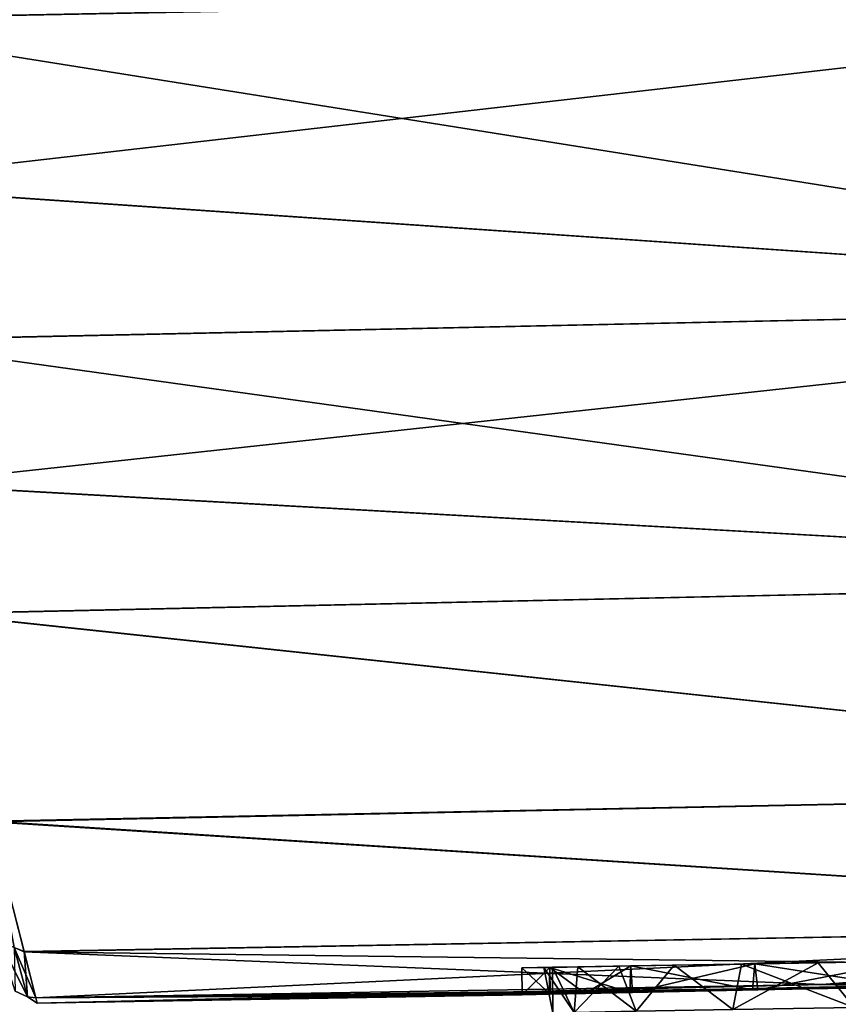
# Model space of a CAD drawing. Units: millimetres. Extents: x -26 to 69, y 0 to 175.
# Drawn here: x 54 to 61, y 22 to 31 of the extents above; entities that cross this region are included whole.
import ezdxf

# ---------------------------------------------------------------- set-up
doc = ezdxf.new("R2010")
doc.units = ezdxf.units.MM
doc.header["$LTSCALE"] = 65.185185
for name, color, linetype in [('138', 7, 'CONTINUOUS'), ('139', 7, 'CONTINUOUS'), ('140', 7, 'CONTINUOUS'), ('153', 7, 'CONTINUOUS'), ('155', 7, 'CONTINUOUS'), ('156', 7, 'CONTINUOUS'), ('161', 7, 'CONTINUOUS'), ('162', 7, 'CONTINUOUS'), ('163', 7, 'CONTINUOUS'), ('285', 7, 'CONTINUOUS'), ('287', 7, 'CONTINUOUS')]:
    doc.layers.add(name, color=color, linetype=linetype)

msp = doc.modelspace()

# ---------------------------------------------------------------- linework, layer by layer
at = {"layer": '138', "linetype": 'Continuous'}
for points in [[(58.2937, 22.323), (58.5465, 22.3274, 1.4349), (58.298, 22.0803), (58.2937, 22.323)], [(58.298, 22.0803), (58.5465, 22.3274, 1.4349), (58.5423, 22.0858, 1.4117), (58.298, 22.0803)], [(58.5423, 22.0858, 1.4117), (58.5465, 22.3274, 1.4349), (59.2678, 22.1017, 2.6847), (58.5423, 22.0858, 1.4117)], [(58.5465, 22.3274, 1.4349), (59.2752, 22.3401, 2.6978), (59.2678, 22.1017, 2.6847), (58.5465, 22.3274, 1.4349)], [(59.2678, 22.1017, 2.6847), (59.2752, 22.3401, 2.6978), (60.3704, 22.1247, 3.6215), (59.2678, 22.1017, 2.6847)], [(59.2752, 22.3401, 2.6978), (60.3924, 22.3596, 3.6358), (60.3704, 22.1247, 3.6215), (59.2752, 22.3401, 2.6978)], [(60.3704, 22.1247, 3.6215), (60.3924, 22.3596, 3.6358), (61.7287, 22.1508, 4.1291), (60.3704, 22.1247, 3.6215)], [(60.3924, 22.3596, 3.6358), (61.7634, 22.3835, 4.1352), (61.7287, 22.1508, 4.1291), (60.3924, 22.3596, 3.6358)]]:
    msp.add_3dface(points, dxfattribs=at)
at = {"layer": '139', "linetype": 'Continuous'}
for points in [[(58.5465, 22.3274, 1.4349), (58.2937, 22.323), (58.5707, 22.3278, 0.7813), (58.5465, 22.3274, 1.4349)], [(58.5707, 22.3278, 0.7813), (58.2937, 22.323), (58.4937, 22.3265), (58.5707, 22.3278, 0.7813)], [(58.2937, 22.323), (58.5465, 22.3274, -1.4349), (58.4937, 22.3265), (58.2937, 22.323)], [(58.4937, 22.3265), (58.5465, 22.3274, -1.4349), (58.5707, 22.3278, -0.7813), (58.4937, 22.3265)], [(59.2752, 22.3401, 2.6978), (58.5465, 22.3274, 1.4349), (59.1681, 22.3382, 2.2225), (59.2752, 22.3401, 2.6978)], [(58.5465, 22.3274, -1.4349), (59.2752, 22.3401, -2.6978), (58.7985, 22.3318, -1.5313), (58.5465, 22.3274, -1.4349)], [(59.1681, 22.3382, 2.2225), (58.5465, 22.3274, 1.4349), (58.7985, 22.3318, 1.5313), (59.1681, 22.3382, 2.2225)], [(58.7985, 22.3318, 1.5313), (58.5465, 22.3274, 1.4349), (58.5707, 22.3278, 0.7813), (58.7985, 22.3318, 1.5313)], [(58.5707, 22.3278, -0.7813), (58.5465, 22.3274, -1.4349), (58.7985, 22.3318, -1.5313), (58.5707, 22.3278, -0.7813)], [(58.7985, 22.3318, -1.5313), (59.2752, 22.3401, -2.6978), (59.1681, 22.3382, -2.2225), (58.7985, 22.3318, -1.5313)], [(59.6653, 22.3469, 2.8283), (59.2752, 22.3401, 2.6978), (59.1681, 22.3382, 2.2225), (59.6653, 22.3469, 2.8283)], [(59.1681, 22.3382, -2.2225), (59.2752, 22.3401, -2.6978), (59.6653, 22.3469, -2.8283), (59.1681, 22.3382, -2.2225)], [(60.3924, 22.3596, 3.6358), (59.2752, 22.3401, 2.6978), (60.2709, 22.3575, 3.3255), (60.3924, 22.3596, 3.6358)], [(59.2752, 22.3401, -2.6978), (60.3924, 22.3596, -3.6358), (59.6653, 22.3469, -2.8283), (59.2752, 22.3401, -2.6978)], [(60.2709, 22.3575, 3.3255), (59.2752, 22.3401, 2.6978), (59.6653, 22.3469, 2.8283), (60.2709, 22.3575, 3.3255)], [(59.6653, 22.3469, -2.8283), (60.3924, 22.3596, -3.6358), (60.2709, 22.3575, -3.3255), (59.6653, 22.3469, -2.8283)], [(60.962, 22.3695, 3.6951), (60.3924, 22.3596, 3.6358), (60.2709, 22.3575, 3.3255), (60.962, 22.3695, 3.6951)], [(60.2709, 22.3575, -3.3255), (60.3924, 22.3596, -3.6358), (60.962, 22.3695, -3.6951), (60.2709, 22.3575, -3.3255)], [(61.7634, 22.3835, 4.1352), (60.3924, 22.3596, 3.6358), (61.7122, 22.3826, 3.923), (61.7634, 22.3835, 4.1352)], [(60.3924, 22.3596, -3.6358), (61.7634, 22.3835, -4.1352), (60.962, 22.3695, -3.6951), (60.3924, 22.3596, -3.6358)], [(61.7122, 22.3826, 3.923), (60.3924, 22.3596, 3.6358), (60.962, 22.3695, 3.6951), (61.7122, 22.3826, 3.923)], [(60.962, 22.3695, -3.6951), (61.7634, 22.3835, -4.1352), (61.7122, 22.3826, -3.923), (60.962, 22.3695, -3.6951)]]:
    msp.add_3dface(points, dxfattribs=at)
at = {"layer": '140', "linetype": 'Continuous'}
for points in [[(58.5465, 22.3274, -1.4349), (58.2937, 22.323), (58.5488, 22.0859, -1.43), (58.5465, 22.3274, -1.4349)], [(59.2752, 22.3401, -2.6978), (58.5465, 22.3274, -1.4349), (58.8661, 22.093, -2.1097), (59.2752, 22.3401, -2.6978)], [(58.8661, 22.093, -2.1097), (58.5465, 22.3274, -1.4349), (58.5488, 22.0859, -1.43), (58.8661, 22.093, -2.1097)], [(59.2918, 22.1022, -2.7133), (59.2752, 22.3401, -2.6978), (58.8661, 22.093, -2.1097), (59.2918, 22.1022, -2.7133)], [(60.3924, 22.3596, -3.6358), (59.2752, 22.3401, -2.6978), (59.2918, 22.1022, -2.7133), (60.3924, 22.3596, -3.6358)], [(60.4198, 22.1257, -3.6501), (60.3924, 22.3596, -3.6358), (59.2918, 22.1022, -2.7133), (60.4198, 22.1257, -3.6501)], [(61.7634, 22.3835, -4.1352), (60.3924, 22.3596, -3.6358), (60.4198, 22.1257, -3.6501), (61.7634, 22.3835, -4.1352)], [(61.8059, 22.1523, -4.1427), (61.7634, 22.3835, -4.1352), (60.4198, 22.1257, -3.6501), (61.8059, 22.1523, -4.1427)], [(58.2937, 22.323), (58.298, 22.0803), (58.5488, 22.0859, -1.43), (58.2937, 22.323)]]:
    msp.add_3dface(points, dxfattribs=at)
at = {"layer": '153', "linetype": 'Continuous'}
for points in [[(60.3704, 22.1247, 3.6215), (67.8669, 22.2895, 8.198), (53.9346, 22.0041, 0), (60.3704, 22.1247, 3.6215)], [(67.8669, 22.2895, 8.198), (60.9988, 22.1728, 8.5021), (53.9346, 22.0041, 0), (67.8669, 22.2895, 8.198)], [(60.3704, 22.1247, 3.6215), (61.7287, 22.1508, 4.1291), (67.8669, 22.2895, 8.198), (60.3704, 22.1247, 3.6215)], [(67.8669, 22.2895, -8.198), (61.8059, 22.1523, -4.1427), (60.9975, 22.1728, -8.5021), (67.8669, 22.2895, -8.198)], [(53.9217, 22.0527, -8.8153), (60.9975, 22.1728, -8.5021), (61.8059, 22.1523, -4.1427), (53.9217, 22.0527, -8.8153)], [(60.9988, 22.1728, 8.5021), (53.9217, 22.0527, 8.8153), (53.9346, 22.0041, 0), (60.9988, 22.1728, 8.5021)], [(61.8059, 22.1523, -4.1427), (60.4198, 22.1257, -3.6501), (53.9217, 22.0527, -8.8153), (61.8059, 22.1523, -4.1427)], [(60.4198, 22.1257, -3.6501), (59.2918, 22.1022, -2.7133), (53.9217, 22.0527, -8.8153), (60.4198, 22.1257, -3.6501)], [(59.2918, 22.1022, -2.7133), (58.8661, 22.093, -2.1097), (53.9217, 22.0527, -8.8153), (59.2918, 22.1022, -2.7133)], [(58.8661, 22.093, -2.1097), (58.5488, 22.0859, -1.43), (53.9217, 22.0527, -8.8153), (58.8661, 22.093, -2.1097)], [(58.5488, 22.0859, -1.43), (58.298, 22.0803), (53.9217, 22.0527, -8.8153), (58.5488, 22.0859, -1.43)], [(53.9217, 22.0527, -8.8153), (58.298, 22.0803), (53.9346, 22.0041, 0), (53.9217, 22.0527, -8.8153)], [(59.2678, 22.1017, 2.6847), (60.3704, 22.1247, 3.6215), (53.9346, 22.0041, 0), (59.2678, 22.1017, 2.6847)], [(58.5423, 22.0858, 1.4117), (59.2678, 22.1017, 2.6847), (53.9346, 22.0041, 0), (58.5423, 22.0858, 1.4117)], [(58.298, 22.0803), (58.5423, 22.0858, 1.4117), (53.9346, 22.0041, 0), (58.298, 22.0803)]]:
    msp.add_3dface(points, dxfattribs=at)
at = {"layer": '155', "linetype": 'Continuous'}
for points in [[(52.0282, 29.37, 19.8319), (67.6245, 31.162, 19.6755), (51.642, 30.8544, 20.3625), (52.0282, 29.37, 19.8319)], [(67.688, 28.2972, 18.4858), (67.6245, 31.162, 19.6755), (52.0282, 29.37, 19.8319), (67.688, 28.2972, 18.4858)], [(52.3924, 27.9691, 19.1131), (67.688, 28.2972, 18.4858), (52.0282, 29.37, 19.8319), (52.3924, 27.9691, 19.1131)], [(52.7278, 26.6755, 18.2203), (67.688, 28.2972, 18.4858), (52.3924, 27.9691, 19.1131), (52.7278, 26.6755, 18.2203)], [(67.7503, 25.8317, 16.5995), (67.688, 28.2972, 18.4858), (52.7278, 26.6755, 18.2203), (67.7503, 25.8317, 16.5995)], [(53.0302, 25.511, 17.1706), (67.7503, 25.8317, 16.5995), (52.7278, 26.6755, 18.2203), (53.0302, 25.511, 17.1706)], [(67.8047, 23.9309, 14.1419), (67.7503, 25.8317, 16.5995), (53.0302, 25.511, 17.1706), (67.8047, 23.9309, 14.1419)], [(53.5141, 23.6418, 14.6852), (67.8047, 23.9309, 14.1419), (53.0302, 25.511, 17.1706), (53.5141, 23.6418, 14.6852)], [(67.8452, 22.7229, 11.2773), (67.8047, 23.9309, 14.1419), (53.5141, 23.6418, 14.6852), (67.8452, 22.7229, 11.2773)], [(53.8164, 22.4695, 11.8338), (67.8452, 22.7229, 11.2773), (53.5141, 23.6418, 14.6852), (53.8164, 22.4695, 11.8338)], [(53.9217, 22.0527, 8.8153), (67.8452, 22.7229, 11.2773), (53.8164, 22.4695, 11.8338), (53.9217, 22.0527, 8.8153)], [(53.9217, 22.0527, 8.8153), (60.9988, 22.1728, 8.5021), (67.8452, 22.7229, 11.2773), (53.9217, 22.0527, 8.8153)], [(60.9988, 22.1728, 8.5021), (67.8669, 22.2895, 8.198), (67.8452, 22.7229, 11.2773), (60.9988, 22.1728, 8.5021)]]:
    msp.add_3dface(points, dxfattribs=at)
at = {"layer": '156', "linetype": 'Continuous'}
for points in [[(51.2439, 32.3896, -20.693), (67.6245, 31.162, -19.6754), (51.6425, 30.8525, -20.362), (51.2439, 32.3896, -20.693)], [(67.6245, 31.162, -19.6754), (67.688, 28.2972, -18.4858), (51.6425, 30.8525, -20.362), (67.6245, 31.162, -19.6754)], [(51.6425, 30.8525, -20.362), (67.688, 28.2972, -18.4858), (52.0289, 29.3672, -19.8308), (51.6425, 30.8525, -20.362)], [(52.0289, 29.3672, -19.8308), (67.688, 28.2972, -18.4858), (52.3933, 27.9658, -19.1111), (52.0289, 29.3672, -19.8308)], [(67.688, 28.2972, -18.4858), (67.7503, 25.8317, -16.5995), (52.3933, 27.9658, -19.1111), (67.688, 28.2972, -18.4858)], [(52.3933, 27.9658, -19.1111), (67.7503, 25.8317, -16.5995), (52.7288, 26.6717, -18.2172), (52.3933, 27.9658, -19.1111)], [(52.7288, 26.6717, -18.2172), (67.7503, 25.8317, -16.5995), (53.0313, 25.5069, -17.1665), (52.7288, 26.6717, -18.2172)], [(67.7503, 25.8317, -16.5995), (67.8047, 23.9309, -14.1419), (53.0313, 25.5069, -17.1665), (67.7503, 25.8317, -16.5995)], [(53.0313, 25.5069, -17.1665), (67.8047, 23.9309, -14.1419), (53.515, 23.638, -14.6786), (53.0313, 25.5069, -17.1665)], [(67.8047, 23.9309, -14.1419), (67.8452, 22.7229, -11.2773), (53.515, 23.638, -14.6786), (67.8047, 23.9309, -14.1419)], [(53.515, 23.638, -14.6786), (67.8452, 22.7229, -11.2773), (53.8169, 22.4678, -11.8278), (53.515, 23.638, -14.6786)], [(67.8452, 22.7229, -11.2773), (67.8669, 22.2895, -8.198), (53.8169, 22.4678, -11.8278), (67.8452, 22.7229, -11.2773)], [(67.8669, 22.2895, -8.198), (60.9975, 22.1728, -8.5021), (53.8169, 22.4678, -11.8278), (67.8669, 22.2895, -8.198)], [(60.9975, 22.1728, -8.5021), (53.9217, 22.0527, -8.8153), (53.8169, 22.4678, -11.8278), (60.9975, 22.1728, -8.5021)]]:
    msp.add_3dface(points, dxfattribs=at)
at = {"layer": '161', "linetype": 'Continuous'}
for points in [[(53.515, 23.638, -14.6786), (53.8169, 22.4678, -11.8278), (53.7277, 22.5061, -11.9337), (53.515, 23.638, -14.6786)], [(53.7277, 22.5061, -11.9337), (53.8464, 22.0609, -8.815), (53.5893, 22.5789, -11.9031), (53.7277, 22.5061, -11.9337)], [(53.5893, 22.5789, -11.9031), (53.8464, 22.0609, -8.815), (53.7358, 22.1131, -8.8141), (53.5893, 22.5789, -11.9031)], [(53.8169, 22.4678, -11.8278), (53.9217, 22.0527, -8.8153), (53.7277, 22.5061, -11.9337), (53.8169, 22.4678, -11.8278)], [(53.7277, 22.5061, -11.9337), (53.9217, 22.0527, -8.8153), (53.8464, 22.0609, -8.815), (53.7277, 22.5061, -11.9337)]]:
    msp.add_3dface(points, dxfattribs=at)
at = {"layer": '162', "linetype": 'Continuous'}
for points in [[(53.7358, 22.1131, -8.8141), (53.8464, 22.0609, -8.815), (53.7358, 22.1131, 8.8141), (53.7358, 22.1131, -8.8141)], [(53.7358, 22.1131, 8.8141), (53.8464, 22.0609, -8.815), (53.8464, 22.0609, 8.815), (53.7358, 22.1131, 8.8141)], [(53.9346, 22.0041, 0), (53.9217, 22.0527, 8.8153), (53.8464, 22.0609, 8.815), (53.9346, 22.0041, 0)], [(53.9217, 22.0527, -8.8153), (53.9346, 22.0041, 0), (53.8464, 22.0609, -8.815), (53.9217, 22.0527, -8.8153)], [(53.8464, 22.0609, -8.815), (53.9346, 22.0041, 0), (53.8464, 22.0609, 8.815), (53.8464, 22.0609, -8.815)]]:
    msp.add_3dface(points, dxfattribs=at)
at = {"layer": '163', "linetype": 'Continuous'}
for points in [[(53.8164, 22.4695, 11.8338), (53.5141, 23.6418, 14.6852), (53.7277, 22.5061, 11.9338), (53.8164, 22.4695, 11.8338)], [(53.8464, 22.0609, 8.815), (53.8164, 22.4695, 11.8338), (53.7277, 22.5061, 11.9338), (53.8464, 22.0609, 8.815)], [(53.7358, 22.1131, 8.8141), (53.8464, 22.0609, 8.815), (53.7277, 22.5061, 11.9338), (53.7358, 22.1131, 8.8141)], [(53.9217, 22.0527, 8.8153), (53.8164, 22.4695, 11.8338), (53.8464, 22.0609, 8.815), (53.9217, 22.0527, 8.8153)]]:
    msp.add_3dface(points, dxfattribs=at)
at = {"layer": '285', "linetype": 'Continuous'}
for points in [[(58.5707, 22.3278, 0.7813), (58.4937, 22.3265), (58.7658, 21.9223, 1.2136), (58.5707, 22.3278, 0.7813)], [(58.7658, 21.9223, 1.2136), (58.4937, 22.3265), (58.5736, 21.919), (58.7658, 21.9223, 1.2136)], [(58.7985, 22.3318, 1.5313), (58.5707, 22.3278, 0.7813), (58.7658, 21.9223, 1.2136), (58.7985, 22.3318, 1.5313)], [(59.3235, 21.9321, 2.3083), (58.7985, 22.3318, 1.5313), (58.7658, 21.9223, 1.2136), (59.3235, 21.9321, 2.3083)], [(59.1681, 22.3382, 2.2225), (58.7985, 22.3318, 1.5313), (59.3235, 21.9321, 2.3083), (59.1681, 22.3382, 2.2225)], [(59.6653, 22.3469, 2.8283), (59.1681, 22.3382, 2.2225), (59.3235, 21.9321, 2.3083), (59.6653, 22.3469, 2.8283)], [(60.1922, 21.9472, 3.1772), (59.6653, 22.3469, 2.8283), (59.3235, 21.9321, 2.3083), (60.1922, 21.9472, 3.1772)], [(60.2709, 22.3575, 3.3255), (59.6653, 22.3469, 2.8283), (60.1922, 21.9472, 3.1772), (60.2709, 22.3575, 3.3255)], [(61.2868, 21.9663, 3.735), (60.2709, 22.3575, 3.3255), (60.1922, 21.9472, 3.1772), (61.2868, 21.9663, 3.735)], [(60.962, 22.3695, 3.6951), (60.2709, 22.3575, 3.3255), (61.2868, 21.9663, 3.735), (60.962, 22.3695, 3.6951)], [(61.7122, 22.3826, 3.923), (60.962, 22.3695, 3.6951), (61.2868, 21.9663, 3.735), (61.7122, 22.3826, 3.923)]]:
    msp.add_3dface(points, dxfattribs=at)
at = {"layer": '287', "linetype": 'Continuous'}
for points in [[(58.4937, 22.3265), (58.5707, 22.3278, -0.7813), (58.5736, 21.919), (58.4937, 22.3265)], [(58.5707, 22.3278, -0.7813), (58.7985, 22.3318, -1.5313), (58.7658, 21.9223, -1.2136), (58.5707, 22.3278, -0.7813)], [(58.5736, 21.919), (58.5707, 22.3278, -0.7813), (58.7658, 21.9223, -1.2136), (58.5736, 21.919)], [(58.7985, 22.3318, -1.5313), (59.1681, 22.3382, -2.2225), (58.7658, 21.9223, -1.2136), (58.7985, 22.3318, -1.5313)], [(58.7658, 21.9223, -1.2136), (59.1681, 22.3382, -2.2225), (59.3235, 21.9321, -2.3083), (58.7658, 21.9223, -1.2136)], [(59.1681, 22.3382, -2.2225), (59.6653, 22.3469, -2.8283), (59.3235, 21.9321, -2.3083), (59.1681, 22.3382, -2.2225)], [(59.3235, 21.9321, -2.3083), (59.6653, 22.3469, -2.8283), (60.1922, 21.9472, -3.1772), (59.3235, 21.9321, -2.3083)], [(59.6653, 22.3469, -2.8283), (60.2709, 22.3575, -3.3255), (60.1922, 21.9472, -3.1772), (59.6653, 22.3469, -2.8283)], [(60.2709, 22.3575, -3.3255), (60.962, 22.3695, -3.6951), (60.1922, 21.9472, -3.1772), (60.2709, 22.3575, -3.3255)], [(60.1922, 21.9472, -3.1772), (60.962, 22.3695, -3.6951), (61.2868, 21.9663, -3.735), (60.1922, 21.9472, -3.1772)], [(60.962, 22.3695, -3.6951), (61.7122, 22.3826, -3.923), (61.2868, 21.9663, -3.735), (60.962, 22.3695, -3.6951)]]:
    msp.add_3dface(points, dxfattribs=at)

doc.saveas('drawing.dxf')
